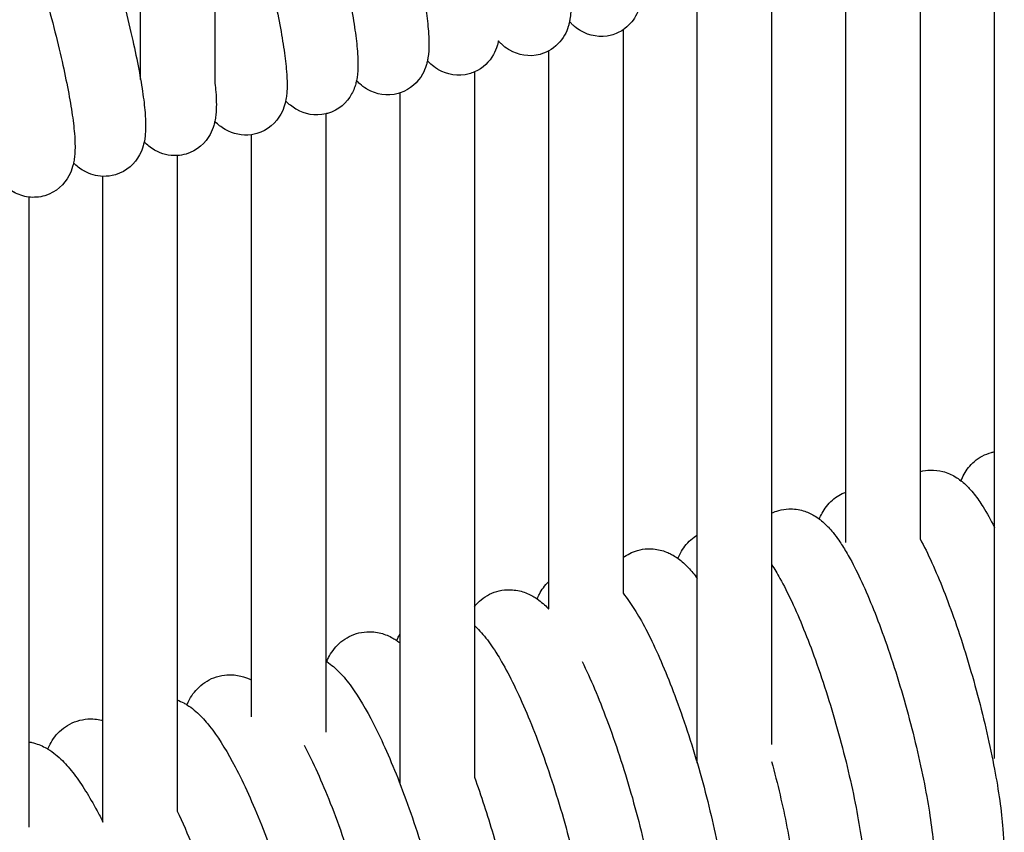
# Model space of a CAD drawing. Units: inches. Extents: x 188 to 1515, y 622 to 1647.
# Drawn here: x 405 to 458, y 1474 to 1517 of the extents above; entities that cross this region are included whole.
import ezdxf

# ---------------------------------------------------------------- set-up
doc = ezdxf.new("R2010")
doc.units = ezdxf.units.IN
doc.header["$MEASUREMENT"] = 0
doc.layers.add('Make2D$Visibile$Curve', color=7, linetype='Continuous', true_color=0x000000)

msp = doc.modelspace()

# ---------------------------------------------------------------- linework, layer by layer
at = {"layer": 'Make2D$Visibile$Curve', "color": 0, "lineweight": -3}
for points, knots in [([(411.505, 1514.279), (411.505, 1517.449), (411.505, 1520.627), (411.505, 1523.813), (411.505, 1527.367), (411.505, 1530.931), (411.505, 1534.504)], [2.704411, 2.704411, 2.704411, 2.704411, 29.010524, 29.010524, 29.010524, 58.369671, 58.369671, 58.369671, 58.369671]), ([(431.505, 1532.346), (432.049, 1530.685), (432.596, 1528.811), (433.089, 1526.909), (433.438, 1525.564), (433.746, 1524.259), (434.231, 1521.948), (434.408, 1520.961), (434.525, 1520.114), (434.583, 1519.698), (434.624, 1519.325), (434.66, 1518.859), (434.667, 1518.742), (434.676, 1518.512), (434.679, 1518.399), (434.679, 1518.045), (434.666, 1517.776), (434.612, 1517.454), (434.598, 1517.384), (434.566, 1517.251), (434.549, 1517.19), (434.483, 1516.979), (434.42, 1516.823), (434.327, 1516.658), (434.14, 1516.328), (433.856, 1516.021), (433.478, 1515.816)], [2.253926, 2.253926, 2.253926, 2.253926, 8.224313, 8.224313, 8.224313, 12.417002, 12.417002, 16.319671, 16.319671, 16.319671, 18.250239, 18.250239, 18.925021, 18.925021, 19.617192, 19.617192, 21.114527, 21.114527, 21.513945, 21.513945, 21.843511, 21.843511, 22.606833, 22.606833, 22.606833, 24.10554, 24.10554, 24.10554, 24.10554]), ([(419.27, 1530.927), (420.034, 1528.903), (420.846, 1526.342), (421.553, 1523.727), (421.916, 1522.385), (422.236, 1521.082), (422.74, 1518.773), (422.925, 1517.787), (423.047, 1516.938), (423.107, 1516.521), (423.15, 1516.147), (423.187, 1515.678), (423.194, 1515.561), (423.205, 1515.329), (423.208, 1515.215), (423.208, 1514.873), (423.196, 1514.623), (423.15, 1514.329), (423.14, 1514.274), (423.128, 1514.218)], [0, 0, 0, 0, 8.230771, 8.230771, 8.230771, 12.426689, 12.426689, 16.333689, 16.333689, 16.333689, 18.258981, 18.258981, 18.93439, 18.93439, 19.629454, 19.629454, 21.037999, 21.037999, 21.353217, 21.353217, 21.353217, 21.353217]), ([(423.505, 1530.996), (424.148, 1529.16), (424.808, 1526.999), (425.394, 1524.801), (425.737, 1523.516), (426.041, 1522.267), (426.549, 1519.937), (426.743, 1518.898), (426.869, 1518.01), (426.928, 1517.593), (426.971, 1517.22), (427.007, 1516.752), (427.014, 1516.635), (427.024, 1516.403), (427.027, 1516.289), (427.027, 1515.944), (427.015, 1515.687), (426.964, 1515.373), (426.951, 1515.302), (426.919, 1515.164), (426.901, 1515.099), (426.835, 1514.884), (426.773, 1514.729), (426.683, 1514.565), (426.443, 1514.135), (426.04, 1513.742), (425.478, 1513.556)], [1.315467, 1.315467, 1.315467, 1.315467, 8.228621, 8.228621, 8.228621, 12.237253, 12.237253, 16.328633, 16.328633, 16.328633, 18.250562, 18.250562, 18.924952, 18.924952, 19.619156, 19.619156, 21.058837, 21.058837, 21.467074, 21.467074, 21.817817, 21.817817, 22.578998, 22.578998, 22.578998, 24.538069, 24.538069, 24.538069, 24.538069]), ([(415.505, 1529.568), (416.249, 1527.59), (417.031, 1525.139), (417.716, 1522.639), (418.084, 1521.298), (418.408, 1519.996), (418.919, 1517.688), (419.106, 1516.702), (419.229, 1515.853), (419.29, 1515.435), (419.334, 1515.061), (419.381, 1514.465), (419.392, 1514.238), (419.393, 1513.897), (419.39, 1513.781), (419.381, 1513.636), (419.378, 1513.606), (419.368, 1513.486), (419.358, 1513.391), (419.323, 1513.17), (419.296, 1513.039), (419.209, 1512.748), (419.147, 1512.587), (419.055, 1512.418), (418.805, 1511.96), (418.371, 1511.542), (417.755, 1511.365)], [0.356098, 0.356098, 0.356098, 0.356098, 8.232918, 8.232918, 8.232918, 12.429912, 12.429912, 16.338355, 16.338355, 16.338355, 18.24943, 18.24943, 19.616389, 19.616389, 20.324173, 20.324173, 20.506772, 20.506772, 21.062114, 21.062114, 21.778178, 21.778178, 22.552113, 22.552113, 22.552113, 24.643549, 24.643549, 24.643549, 24.643549]), ([(415.505, 1529.568), (415.505, 1527.647), (415.505, 1525.728), (415.505, 1523.813), (415.505, 1520.561), (415.505, 1517.316), (415.505, 1514.08)], [116.38915, 116.38915, 116.38915, 116.38915, 132.211993, 132.211993, 132.211993, 159.067293, 159.067293, 159.067293, 159.067293]), ([(407.686, 1527.605), (408.48, 1525.587), (409.323, 1523.033), (410.057, 1520.423), (410.433, 1519.084), (410.766, 1517.783), (411.289, 1515.477), (411.481, 1514.491), (411.608, 1513.641), (411.67, 1513.223), (411.716, 1512.848), (411.764, 1512.25), (411.776, 1512.022), (411.776, 1511.678), (411.773, 1511.561), (411.758, 1511.34), (411.748, 1511.233), (411.73, 1511.107), (411.727, 1511.088), (411.706, 1510.955), (411.68, 1510.833), (411.598, 1510.552), (411.538, 1510.389), (411.446, 1510.218), (411.198, 1509.756), (410.766, 1509.332), (410.148, 1509.15)], [0, 0, 0, 0, 8.237204, 8.237204, 8.237204, 12.436349, 12.436349, 16.347675, 16.347675, 16.347675, 18.246291, 18.246291, 19.604508, 19.604508, 20.309366, 20.309366, 20.946139, 20.946139, 21.052335, 21.052335, 21.722485, 21.722485, 22.524532, 22.524532, 22.524532, 24.636651, 24.636651, 24.636651, 24.636651]), ([(405.2, 1522.671), (405.557, 1521.584), (405.906, 1520.445), (406.234, 1519.295), (406.615, 1517.957), (406.952, 1516.657), (407.481, 1514.351), (407.676, 1513.366), (407.804, 1512.515), (407.867, 1512.097), (407.913, 1511.722), (407.963, 1511.123), (407.974, 1510.894), (407.974, 1510.549), (407.971, 1510.431), (407.957, 1510.216), (407.947, 1510.114), (407.929, 1509.987), (407.926, 1509.963), (407.914, 1509.889), (407.905, 1509.84), (407.894, 1509.79)], [4.606133, 4.606133, 4.606133, 4.606133, 8.239342, 8.239342, 8.239342, 12.439562, 12.439562, 16.352329, 16.352329, 16.352329, 18.250045, 18.250045, 19.607684, 19.607684, 20.3131, 20.3131, 20.914351, 20.914351, 21.058945, 21.058945, 21.338346, 21.338346, 21.338346, 21.338346]), ([(438.433, 1518.433), (438.426, 1518.4), (438.419, 1518.367), (438.396, 1518.274), (438.379, 1518.213), (438.312, 1518.003), (438.249, 1517.848), (438.156, 1517.685), (437.998, 1517.408), (437.771, 1517.148), (437.478, 1516.951)], [21.347819, 21.347819, 21.347819, 21.347819, 21.534414, 21.534414, 21.861489, 21.861489, 22.620494, 22.620494, 22.620494, 23.874831, 23.874831, 23.874831, 23.874831]), ([(436.85, 1516.666), (436.247, 1516.505), (435.661, 1516.631), (435.209, 1516.895), (435.181, 1516.912), (435.153, 1516.928), (435.126, 1516.946), (435.001, 1517.026), (434.895, 1517.111), (434.752, 1517.24), (434.707, 1517.285), (434.643, 1517.352), (434.621, 1517.376), (434.6, 1517.399)], [0, 0, 0, 0, 2.040749, 2.040749, 2.040749, 2.172083, 2.172083, 2.172083, 2.782228, 2.782228, 3.102122, 3.102122, 3.272245, 3.272245, 3.272245, 3.272245]), ([(430.772, 1516.352), (430.767, 1516.327), (430.761, 1516.302), (430.741, 1516.216), (430.724, 1516.154), (430.658, 1515.941), (430.595, 1515.784), (430.503, 1515.619), (430.289, 1515.237), (429.945, 1514.886), (429.478, 1514.684)], [21.344939, 21.344939, 21.344939, 21.344939, 21.486939, 21.486939, 21.82058, 21.82058, 22.591884, 22.591884, 22.591884, 24.324928, 24.324928, 24.324928, 24.324928]), ([(433.022, 1515.633), (432.412, 1515.467), (431.827, 1515.596), (431.378, 1515.856), (431.353, 1515.871), (431.328, 1515.886), (431.304, 1515.901), (431.173, 1515.983), (431.063, 1516.07), (430.917, 1516.202), (430.871, 1516.247), (430.809, 1516.312), (430.79, 1516.332), (430.772, 1516.352)], [0, 0, 0, 0, 2.050858, 2.050858, 2.050858, 2.167132, 2.167132, 2.167132, 2.800217, 2.800217, 3.124172, 3.124172, 3.273143, 3.273143, 3.273143, 3.273143]), ([(429.199, 1514.586), (428.587, 1514.417), (428.001, 1514.545), (427.55, 1514.804), (427.528, 1514.817), (427.507, 1514.83), (427.486, 1514.843), (427.35, 1514.927), (427.236, 1515.016), (427.067, 1515.168), (427.005, 1515.23), (426.948, 1515.292)], [0, 0, 0, 0, 2.060901, 2.060901, 2.060901, 2.162291, 2.162291, 2.162291, 2.817796, 2.817796, 3.27222, 3.27222, 3.27222, 3.27222]), ([(415.505, 1514.08), (415.523, 1513.919), (415.539, 1513.763), (415.571, 1513.364), (415.582, 1513.137), (415.582, 1512.794), (415.579, 1512.678), (415.57, 1512.539), (415.568, 1512.517), (415.559, 1512.396), (415.548, 1512.294), (415.523, 1512.138), (415.513, 1512.085), (415.502, 1512.031)], [17.428735, 17.428735, 17.428735, 17.428735, 18.253978, 18.253978, 19.620947, 19.620947, 20.329519, 20.329519, 20.468888, 20.468888, 21.068282, 21.068282, 21.364353, 21.364353, 21.364353, 21.364353]), ([(423.128, 1514.218), (423.112, 1514.14), (423.092, 1514.06), (423.049, 1513.92), (423.03, 1513.863), (422.97, 1513.705), (422.924, 1513.603), (422.867, 1513.499), (422.615, 1513.042), (422.18, 1512.626), (421.565, 1512.452)], [21.353217, 21.353217, 21.353217, 21.353217, 21.787394, 21.787394, 22.076935, 22.076935, 22.565017, 22.565017, 22.565017, 24.646208, 24.646208, 24.646208, 24.646208]), ([(425.38, 1513.526), (424.767, 1513.354), (424.18, 1513.481), (423.727, 1513.739), (423.708, 1513.75), (423.69, 1513.76), (423.672, 1513.771), (423.531, 1513.857), (423.413, 1513.948), (423.243, 1514.1), (423.183, 1514.159), (423.128, 1514.218)], [0, 0, 0, 0, 2.071012, 2.071012, 2.071012, 2.157691, 2.157691, 2.157691, 2.834482, 2.834482, 3.27038, 3.27038, 3.27038, 3.27038]), ([(421.478, 1512.429), (420.895, 1512.29), (420.341, 1512.415), (419.908, 1512.66), (419.893, 1512.669), (419.878, 1512.678), (419.863, 1512.687), (419.646, 1512.816), (419.483, 1512.957), (419.334, 1513.108), (419.324, 1513.12), (419.313, 1513.131)], [0.098828, 0.098828, 0.098828, 0.098828, 2.081191, 2.081191, 2.081191, 2.153328, 2.153328, 2.153328, 3.193646, 3.193646, 3.277069, 3.277069, 3.277069, 3.277069]), ([(415.502, 1512.031), (415.487, 1511.959), (415.469, 1511.885), (415.401, 1511.656), (415.34, 1511.495), (415.248, 1511.325), (414.999, 1510.865), (414.566, 1510.444), (413.949, 1510.264)], [21.364353, 21.364353, 21.364353, 21.364353, 21.756411, 21.756411, 22.538345, 22.538345, 22.538345, 24.640091, 24.640091, 24.640091, 24.640091]), ([(417.478, 1511.305), (416.964, 1511.228), (416.481, 1511.351), (416.094, 1511.568), (416.082, 1511.575), (416.069, 1511.582), (416.057, 1511.589), (415.834, 1511.719), (415.667, 1511.863), (415.518, 1512.014), (415.51, 1512.022), (415.502, 1512.03)], [0.316449, 0.316449, 0.316449, 0.316449, 2.091435, 2.091435, 2.091435, 2.149198, 2.149198, 2.149198, 3.213549, 3.213549, 3.275395, 3.275395, 3.275395, 3.275395]), ([(413.478, 1510.182), (413.036, 1510.157), (412.623, 1510.273), (412.284, 1510.462), (412.275, 1510.467), (412.265, 1510.472), (412.256, 1510.478), (412.027, 1510.609), (411.856, 1510.755), (411.706, 1510.906), (411.701, 1510.911), (411.696, 1510.916)], [0.543087, 0.543087, 0.543087, 0.543087, 2.101745, 2.101745, 2.101745, 2.145296, 2.145296, 2.145296, 3.236661, 3.236661, 3.276848, 3.276848, 3.276848, 3.276848]), ([(407.894, 1509.79), (407.88, 1509.724), (407.864, 1509.657), (407.8, 1509.434), (407.74, 1509.27), (407.648, 1509.098), (407.402, 1508.634), (406.971, 1508.208), (406.351, 1508.023)], [21.338346, 21.338346, 21.338346, 21.338346, 21.70045, 21.70045, 22.510686, 22.510686, 22.510686, 24.633239, 24.633239, 24.633239, 24.633239]), ([(409.478, 1509.064), (409.11, 1509.076), (408.768, 1509.183), (408.479, 1509.343), (408.472, 1509.346), (408.466, 1509.35), (408.46, 1509.353), (408.224, 1509.486), (408.049, 1509.634), (407.899, 1509.784), (407.896, 1509.787), (407.894, 1509.789)], [0.781231, 0.781231, 0.781231, 0.781231, 2.112118, 2.112118, 2.112118, 2.141621, 2.141621, 2.141621, 3.248987, 3.248987, 3.26713, 3.26713, 3.26713, 3.26713]), ([(405.478, 1507.949), (405.186, 1507.986), (404.914, 1508.08), (404.678, 1508.21), (404.674, 1508.212), (404.671, 1508.214), (404.668, 1508.215), (404.427, 1508.349), (404.248, 1508.499), (404.097, 1508.648)], [1.032421, 1.032421, 1.032421, 1.032421, 2.122552, 2.122552, 2.122552, 2.138167, 2.138167, 2.138167, 3.263417, 3.263417, 3.263417, 3.263417]), ([(455.676, 1492.675), (455.723, 1492.791), (455.777, 1492.907), (455.843, 1493.024), (455.977, 1493.264), (456.154, 1493.501), (456.656, 1493.933), (456.965, 1494.103), (457.314, 1494.196)], [31.859873, 31.859873, 31.859873, 31.859873, 32.479909, 32.479909, 32.479909, 33.743737, 33.743737, 35.065074, 35.065074, 35.065074, 35.065074]), ([(453.492, 1493.17), (453.667, 1493.217), (453.845, 1493.243), (454.024, 1493.249), (454.257, 1493.256), (454.481, 1493.227), (454.945, 1493.106), (455.166, 1493.006), (455.362, 1492.89), (455.475, 1492.823), (455.579, 1492.751), (455.676, 1492.675)], [0, 0, 0, 0, 0.673179, 0.673179, 0.673179, 1.550293, 1.550293, 2.6018, 2.6018, 2.6018, 3.210919, 3.210919, 3.210919, 3.210919]), ([(455.676, 1492.675), (455.844, 1492.545), (455.99, 1492.404), (456.216, 1492.16), (456.306, 1492.054), (456.475, 1491.838), (456.556, 1491.728), (456.712, 1491.502), (456.788, 1491.387), (457.072, 1490.932), (457.274, 1490.567), (457.478, 1490.161)], [3.210919, 3.210919, 3.210919, 3.210919, 4.261385, 4.261385, 5.011893, 5.011893, 5.739574, 5.739574, 6.448568, 6.448568, 8.417739, 8.417739, 8.417739, 8.417739]), ([(448.047, 1490.611), (448.09, 1490.717), (448.14, 1490.824), (448.199, 1490.931), (448.333, 1491.176), (448.511, 1491.417), (448.965, 1491.815), (449.207, 1491.964), (449.478, 1492.065)], [31.884249, 31.884249, 31.884249, 31.884249, 32.447052, 32.447052, 32.447052, 33.736175, 33.736175, 34.82194, 34.82194, 34.82194, 34.82194]), ([(445.864, 1491.074), (446.041, 1491.123), (446.222, 1491.151), (446.402, 1491.157), (446.679, 1491.167), (446.942, 1491.128), (447.398, 1490.99), (447.587, 1490.903), (447.757, 1490.803), (447.86, 1490.743), (447.957, 1490.678), (448.047, 1490.611)], [0, 0, 0, 0, 0.686274, 0.686274, 0.686274, 1.733454, 1.733454, 2.649481, 2.649481, 2.649481, 3.207201, 3.207201, 3.207201, 3.207201]), ([(448.047, 1490.611), (448.219, 1490.482), (448.37, 1490.342), (448.517, 1490.189), (448.528, 1490.177), (448.626, 1490.073), (448.709, 1489.977), (448.896, 1489.747), (448.998, 1489.609), (449.233, 1489.271), (449.363, 1489.065), (449.567, 1488.72), (449.64, 1488.593), (449.919, 1488.083), (450.125, 1487.671), (450.334, 1487.219)], [3.207201, 3.207201, 3.207201, 3.207201, 4.267239, 4.267239, 4.354411, 4.354411, 5.036786, 5.036786, 5.941013, 5.941013, 7.157354, 7.157354, 7.833504, 7.833504, 9.763586, 9.763586, 9.763586, 9.763586]), ([(440.44, 1488.488), (440.48, 1488.585), (440.525, 1488.682), (440.577, 1488.779), (440.712, 1489.029), (440.889, 1489.276), (441.242, 1489.589), (441.356, 1489.674), (441.478, 1489.749)], [31.88274, 31.88274, 31.88274, 31.88274, 32.397856, 32.397856, 32.397856, 33.712095, 33.712095, 34.268522, 34.268522, 34.268522, 34.268522]), ([(438.26, 1488.92), (438.439, 1488.971), (438.621, 1489.001), (438.804, 1489.008), (439.076, 1489.02), (439.335, 1488.985), (439.685, 1488.884), (439.789, 1488.846), (439.925, 1488.788), (439.962, 1488.771), (440.059, 1488.724), (440.119, 1488.692), (440.176, 1488.659), (440.269, 1488.606), (440.357, 1488.548), (440.44, 1488.488)], [0, 0, 0, 0, 0.70006, 0.70006, 0.70006, 1.74003, 1.74003, 2.211015, 2.211015, 2.388516, 2.388516, 2.696018, 2.696018, 2.696018, 3.198605, 3.198605, 3.198605, 3.198605]), ([(440.44, 1488.488), (440.646, 1488.341), (440.823, 1488.176), (441.073, 1487.914), (441.16, 1487.815), (441.324, 1487.615), (441.401, 1487.514), (441.478, 1487.41)], [3.198605, 3.198605, 3.198605, 3.198605, 4.433405, 4.433405, 5.1362, 5.1362, 5.803349, 5.803349, 5.803349, 5.803349]), ([(445.478, 1488.163), (445.63, 1487.93), (445.78, 1487.681), (446.14, 1487.034), (446.349, 1486.622), (446.561, 1486.17)], [6.443854, 6.443854, 6.443854, 6.443854, 7.833016, 7.833016, 9.770529, 9.770529, 9.770529, 9.770529]), ([(454.112, 1488.253), (454.531, 1487.331), (454.948, 1486.272), (455.792, 1483.847), (456.204, 1482.5), (456.569, 1481.134), (456.934, 1479.766), (457.243, 1478.414), (457.701, 1475.964), (457.853, 1474.89), (457.931, 1473.938), (457.991, 1473.207), (458.008, 1472.578), (457.957, 1471.82), (457.94, 1471.654), (457.899, 1471.366), (457.877, 1471.243), (457.803, 1470.904), (457.738, 1470.678), (457.641, 1470.45)], [0, 0, 0, 0, 3.951535, 3.951535, 8.202166, 8.202166, 8.202166, 12.453075, 12.453075, 16.415779, 16.415779, 16.415779, 19.456831, 19.456831, 20.343826, 20.343826, 21.01334, 21.01334, 22.216199, 22.216199, 22.216199, 22.216199]), ([(432.857, 1486.309), (432.892, 1486.395), (432.933, 1486.483), (432.979, 1486.57), (433.101, 1486.803), (433.261, 1487.033), (433.478, 1487.243)], [31.893061, 31.893061, 31.893061, 31.893061, 32.357429, 32.357429, 32.357429, 33.585167, 33.585167, 33.585167, 33.585167]), ([(450.334, 1487.219), (450.759, 1486.297), (451.182, 1485.239), (452.037, 1482.816), (452.455, 1481.47), (452.825, 1480.105), (453.196, 1478.738), (453.509, 1477.386), (453.973, 1474.936), (454.128, 1473.862), (454.207, 1472.909), (454.24, 1472.514), (454.26, 1472.145), (454.269, 1471.519), (454.264, 1471.259), (454.229, 1470.702), (454.194, 1470.406), (454.084, 1469.891), (454.017, 1469.656), (453.916, 1469.419)], [0, 0, 0, 0, 3.953579, 3.953579, 8.206151, 8.206151, 8.206151, 12.459035, 12.459035, 16.424095, 16.424095, 16.424095, 18.079391, 18.079391, 19.385043, 19.385043, 20.962934, 20.962934, 22.21169, 22.21169, 22.21169, 22.21169]), ([(429.478, 1485.892), (429.558, 1485.992), (429.648, 1486.09), (430.009, 1486.418), (430.321, 1486.603), (430.679, 1486.709)], [33.139535, 33.139535, 33.139535, 33.139535, 33.693686, 33.693686, 35.091001, 35.091001, 35.091001, 35.091001]), ([(430.679, 1486.709), (430.86, 1486.763), (431.045, 1486.794), (431.23, 1486.803), (431.498, 1486.816), (431.753, 1486.784), (432.225, 1486.655), (432.431, 1486.564), (432.618, 1486.458), (432.701, 1486.411), (432.781, 1486.361), (432.857, 1486.308)], [0, 0, 0, 0, 0.714511, 0.714511, 0.714511, 1.742695, 1.742695, 2.745714, 2.745714, 2.745714, 3.19412, 3.19412, 3.19412, 3.19412]), ([(437.478, 1486.612), (437.594, 1486.471), (437.705, 1486.324), (438.008, 1485.895), (438.195, 1485.597), (438.6, 1484.892), (438.815, 1484.481), (439.032, 1484.03)], [5.179525, 5.179525, 5.179525, 5.179525, 6.134623, 6.134623, 7.835781, 7.835781, 9.782927, 9.782927, 9.782927, 9.782927]), ([(432.857, 1486.308), (433.082, 1486.153), (433.277, 1485.976), (433.459, 1485.787), (433.468, 1485.777), (433.478, 1485.768)], [3.19412, 3.19412, 3.19412, 3.19412, 4.522606, 4.522606, 4.593354, 4.593354, 4.593354, 4.593354]), ([(446.561, 1486.17), (446.992, 1485.25), (447.421, 1484.192), (448.288, 1481.772), (448.712, 1480.427), (449.087, 1479.061), (449.463, 1477.695), (449.781, 1476.344), (450.252, 1473.894), (450.408, 1472.82), (450.489, 1471.866), (450.52, 1471.497), (450.539, 1471.149), (450.554, 1470.432), (450.545, 1470.076), (450.487, 1469.457), (450.444, 1469.181), (450.313, 1468.661), (450.222, 1468.399), (450.081, 1468.137), (449.947, 1467.887), (449.769, 1467.64), (449.264, 1467.191), (448.953, 1467.012), (448.599, 1466.912)], [0, 0, 0, 0, 3.955615, 3.955615, 8.210126, 8.210126, 8.210126, 12.464986, 12.464986, 16.432399, 16.432399, 16.432399, 17.970551, 17.970551, 19.77612, 19.77612, 21.236333, 21.236333, 22.627327, 22.627327, 22.627327, 23.941566, 23.941566, 25.30746, 25.30746, 25.30746, 25.30746]), ([(421.526, 1482.932), (421.556, 1483.004), (421.589, 1483.076), (421.625, 1483.148), (421.76, 1483.412), (421.94, 1483.673), (422.452, 1484.145), (422.764, 1484.332), (423.122, 1484.441)], [31.924416, 31.924416, 31.924416, 31.924416, 32.30845, 32.30845, 32.30845, 33.700074, 33.700074, 35.109927, 35.109927, 35.109927, 35.109927]), ([(423.122, 1484.441), (423.305, 1484.497), (423.492, 1484.53), (423.68, 1484.54), (423.944, 1484.555), (424.196, 1484.525), (424.675, 1484.402), (424.89, 1484.309), (425.085, 1484.201), (425.158, 1484.16), (425.229, 1484.117), (425.297, 1484.072)], [0, 0, 0, 0, 0.729611, 0.729611, 0.729611, 1.749093, 1.749093, 2.794521, 2.794521, 2.794521, 3.188206, 3.188206, 3.188206, 3.188206]), ([(425.297, 1484.072), (425.301, 1484.081), (425.305, 1484.091), (425.338, 1484.168), (425.369, 1484.235), (425.404, 1484.303), (425.427, 1484.348), (425.452, 1484.393), (425.478, 1484.438)], [31.9065721, 31.9065721, 31.9065721, 31.9065721, 31.9585197, 31.9585197, 32.3180599, 32.3180599, 32.3180599, 32.5553737, 32.5553737, 32.5553737, 32.5553737]), ([(429.478, 1484.878), (429.553, 1484.809), (429.625, 1484.739), (429.918, 1484.436), (430.125, 1484.179), (430.426, 1483.757), (430.527, 1483.607), (430.705, 1483.327), (430.783, 1483.2), (431.083, 1482.693), (431.304, 1482.283), (431.528, 1481.833)], [4.048241, 4.048241, 4.048241, 4.048241, 4.570815, 4.570815, 6.286074, 6.286074, 7.163579, 7.163579, 7.846107, 7.846107, 9.79515, 9.79515, 9.79515, 9.79515]), ([(439.032, 1484.03), (439.476, 1483.111), (439.917, 1482.056), (440.808, 1479.639), (441.243, 1478.296), (441.629, 1476.933), (442.015, 1475.568), (442.341, 1474.218), (442.825, 1471.769), (442.987, 1470.694), (443.069, 1469.738), (443.096, 1469.43), (443.114, 1469.136), (443.129, 1468.709), (443.131, 1468.567), (443.131, 1468.284), (443.128, 1468.145), (443.116, 1467.869), (443.107, 1467.732), (443.067, 1467.318), (443.023, 1467.04), (442.926, 1466.666), (442.894, 1466.56), (442.832, 1466.383), (442.804, 1466.312), (442.773, 1466.241)], [0, 0, 0, 0, 3.959664, 3.959664, 8.218047, 8.218047, 8.218047, 12.476855, 12.476855, 16.448968, 16.448968, 16.448968, 17.733089, 17.733089, 18.400879, 18.400879, 19.086723, 19.086723, 19.791681, 19.791681, 21.25271, 21.25271, 21.823991, 21.823991, 22.205168, 22.205168, 22.205168, 22.205168]), ([(421.526, 1482.932), (421.782, 1482.765), (422.003, 1482.57), (422.434, 1482.13), (422.65, 1481.864), (423.264, 1481.013), (423.647, 1480.362), (424.047, 1479.58)], [3.185961, 3.185961, 3.185961, 3.185961, 4.660587, 4.660587, 6.428041, 6.428041, 9.815999, 9.815999, 9.815999, 9.815999]), ([(435.277, 1482.939), (435.726, 1482.021), (436.173, 1480.967), (437.076, 1478.552), (437.517, 1477.21), (437.908, 1475.848), (438.299, 1474.484), (438.63, 1473.134), (439.121, 1470.685), (439.284, 1469.61), (439.368, 1468.653), (439.394, 1468.361), (439.412, 1468.082), (439.428, 1467.652), (439.431, 1467.494), (439.431, 1467.197), (439.428, 1467.057), (439.415, 1466.78), (439.406, 1466.643), (439.366, 1466.228), (439.321, 1465.948), (439.225, 1465.581), (439.196, 1465.484), (439.135, 1465.309), (439.104, 1465.232), (439.07, 1465.153)], [0, 0, 0, 0, 3.961677, 3.961677, 8.221991, 8.221991, 8.221991, 12.482772, 12.482772, 16.457232, 16.457232, 16.457232, 17.672238, 17.672238, 18.40874, 18.40874, 19.094969, 19.094969, 19.800926, 19.800926, 21.264944, 21.264944, 21.789072, 21.789072, 22.20639, 22.20639, 22.20639, 22.20639]), ([(414.002, 1480.609), (414.028, 1480.671), (414.057, 1480.733), (414.087, 1480.795), (414.221, 1481.062), (414.4, 1481.327), (414.912, 1481.809), (415.227, 1482.003), (415.589, 1482.116)], [31.941137, 31.941137, 31.941137, 31.941137, 32.269905, 32.269905, 32.269905, 33.678632, 33.678632, 35.120727, 35.120727, 35.120727, 35.120727]), ([(415.589, 1482.116), (415.775, 1482.174), (415.965, 1482.209), (416.156, 1482.221), (416.415, 1482.237), (416.664, 1482.21), (417.11, 1482.101), (417.302, 1482.027), (417.478, 1481.939)], [0, 0, 0, 0, 0.745346, 0.745346, 0.745346, 1.756609, 1.756609, 2.669106, 2.669106, 2.669106, 2.669106]), ([(431.528, 1481.833), (431.983, 1480.917), (432.436, 1479.864), (433.351, 1477.451), (433.798, 1476.11), (434.194, 1474.748), (434.59, 1473.385), (434.925, 1472.037), (435.422, 1469.587), (435.588, 1468.512), (435.673, 1467.555), (435.697, 1467.289), (435.714, 1467.033), (435.733, 1466.599), (435.737, 1466.417), (435.736, 1466.096), (435.733, 1465.956), (435.721, 1465.678), (435.711, 1465.54), (435.684, 1465.265), (435.667, 1465.127), (435.62, 1464.852), (435.59, 1464.712), (435.53, 1464.485), (435.503, 1464.395), (435.446, 1464.23), (435.417, 1464.153), (435.356, 1464.009), (435.324, 1463.942), (435.289, 1463.874), (435.156, 1463.615), (434.977, 1463.358), (434.468, 1462.89), (434.155, 1462.703), (433.796, 1462.595)], [0, 0, 0, 0, 3.963682, 3.963682, 8.225925, 8.225925, 8.225925, 12.488679, 12.488679, 16.465482, 16.465482, 16.465482, 17.566441, 17.566441, 18.409974, 18.409974, 19.093888, 19.093888, 19.797419, 19.797419, 20.522468, 20.522468, 21.271077, 21.271077, 21.752415, 21.752415, 22.163369, 22.163369, 22.52291, 22.52291, 22.52291, 23.891511, 23.891511, 25.299934, 25.299934, 25.299934, 25.299934]), ([(413.478, 1480.872), (413.603, 1480.825), (413.721, 1480.769), (413.833, 1480.708), (413.891, 1480.677), (413.947, 1480.644), (414.002, 1480.609)], [2.2695398, 2.2695398, 2.2695398, 2.2695398, 2.8685415, 2.8685415, 2.8685415, 3.1805495, 3.1805495, 3.1805495, 3.1805495]), ([(414.002, 1480.609), (414.28, 1480.435), (414.52, 1480.229), (414.836, 1479.909), (414.938, 1479.798), (415.156, 1479.543), (415.272, 1479.395), (415.797, 1478.686), (416.186, 1478.04), (416.591, 1477.27)], [3.18055, 3.18055, 3.18055, 3.18055, 4.75246, 4.75246, 5.531353, 5.531353, 6.475412, 6.475412, 9.82953, 9.82953, 9.82953, 9.82953]), ([(406.504, 1478.229), (406.526, 1478.282), (406.55, 1478.333), (406.575, 1478.384), (406.708, 1478.657), (406.887, 1478.927), (407.401, 1479.42), (407.717, 1479.618), (408.082, 1479.735)], [31.963939, 31.963939, 31.963939, 31.963939, 32.2375, 32.2375, 32.2375, 33.673212, 33.673212, 35.138032, 35.138032, 35.138032, 35.138032]), ([(408.082, 1479.735), (408.27, 1479.795), (408.463, 1479.832), (408.657, 1479.845), (408.912, 1479.862), (409.159, 1479.839), (409.42, 1479.778), (409.449, 1479.771), (409.478, 1479.763)], [0, 0, 0, 0, 0.761704, 0.761704, 0.761704, 1.765066, 1.765066, 1.892424, 1.892424, 1.892424, 1.892424]), ([(424.047, 1479.58), (424.514, 1478.666), (424.979, 1477.615), (425.918, 1475.207), (426.376, 1473.868), (426.782, 1472.508), (427.189, 1471.147), (427.533, 1469.799), (428.043, 1467.35), (428.214, 1466.275), (428.301, 1465.315), (428.344, 1464.844), (428.367, 1464.408), (428.366, 1463.703), (428.354, 1463.426), (428.312, 1463.016), (428.294, 1462.877), (428.249, 1462.619), (428.224, 1462.499), (428.17, 1462.287), (428.143, 1462.195), (428.087, 1462.026), (428.058, 1461.947), (428.017, 1461.849), (428.008, 1461.829), (427.999, 1461.809)], [0, 0, 0, 0, 3.967666, 3.967666, 8.23376, 8.23376, 8.23376, 12.500459, 12.500459, 16.481942, 16.481942, 16.481942, 18.431773, 18.431773, 19.821429, 19.821429, 20.547719, 20.547719, 21.191122, 21.191122, 21.684757, 21.684757, 22.102878, 22.102878, 22.209861, 22.209861, 22.209861, 22.209861]), ([(405.478, 1478.612), (405.535, 1478.603), (405.591, 1478.592), (405.913, 1478.52), (406.149, 1478.424), (406.363, 1478.31), (406.411, 1478.284), (406.458, 1478.257), (406.504, 1478.229)], [1.529517, 1.529517, 1.529517, 1.529517, 1.769659, 1.769659, 2.918404, 2.918404, 2.918404, 3.175524, 3.175524, 3.175524, 3.175524]), ([(406.504, 1478.229), (406.803, 1478.05), (407.062, 1477.831), (407.4, 1477.494), (407.506, 1477.38), (407.717, 1477.136), (407.822, 1477.005), (408.346, 1476.316), (408.746, 1475.672), (409.16, 1474.905)], [3.175524, 3.175524, 3.175524, 3.175524, 4.845882, 4.845882, 5.647066, 5.647066, 6.482429, 6.482429, 9.844708, 9.844708, 9.844708, 9.844708]), ([(420.316, 1478.432), (420.789, 1477.519), (421.26, 1476.469), (422.211, 1474.064), (422.675, 1472.726), (423.086, 1471.367), (423.498, 1470.006), (423.847, 1468.66), (424.363, 1466.211), (424.536, 1465.135), (424.624, 1464.175), (424.642, 1463.989), (424.655, 1463.808), (424.682, 1463.361), (424.691, 1463.103), (424.69, 1462.571), (424.679, 1462.302), (424.639, 1461.893), (424.619, 1461.746), (424.575, 1461.488), (424.551, 1461.374), (424.474, 1461.065), (424.409, 1460.866), (424.321, 1460.667)], [0, 0, 0, 0, 3.969647, 3.969647, 8.237662, 8.237662, 8.237662, 12.506332, 12.506332, 16.490151, 16.490151, 16.490151, 17.260242, 17.260242, 18.440904, 18.440904, 19.783638, 19.783638, 20.548557, 20.548557, 21.154609, 21.154609, 22.210618, 22.210618, 22.210618, 22.210618]), ([(445.478, 1477.558), (445.805, 1476.345), (446.085, 1475.15), (446.536, 1472.838), (446.695, 1471.764), (446.776, 1470.809), (446.789, 1470.657), (446.8, 1470.509), (446.82, 1470.181), (446.828, 1470.003), (446.839, 1469.57), (446.838, 1469.322), (446.822, 1468.943), (446.813, 1468.807), (446.774, 1468.395), (446.731, 1468.118), (446.617, 1467.674), (446.559, 1467.494), (446.481, 1467.314)], [8.678449, 8.678449, 8.678449, 8.678449, 12.470926, 12.470926, 16.44069, 16.44069, 16.44069, 17.073205, 17.073205, 17.872612, 17.872612, 19.08003, 19.08003, 19.785595, 19.785595, 21.247447, 21.247447, 22.2077, 22.2077, 22.2077, 22.2077]), ([(416.591, 1477.27), (417.07, 1476.358), (417.547, 1475.31), (418.51, 1472.907), (418.979, 1471.57), (419.396, 1470.212), (419.813, 1468.852), (420.166, 1467.506), (420.689, 1465.058), (420.864, 1463.982), (420.954, 1463.021), (420.968, 1462.868), (420.98, 1462.718), (421, 1462.422), (421.008, 1462.275), (421.028, 1461.7), (421.022, 1461.305), (420.973, 1460.773), (420.954, 1460.624), (420.91, 1460.361), (420.886, 1460.245), (420.808, 1459.926), (420.741, 1459.717), (420.65, 1459.51)], [0, 0, 0, 0, 3.971619, 3.971619, 8.241552, 8.241552, 8.241552, 12.512819, 12.512819, 16.498345, 16.498345, 16.498345, 17.131448, 17.131448, 17.782111, 17.782111, 19.72741, 19.72741, 20.502969, 20.502969, 21.116287, 21.116287, 22.212672, 22.212672, 22.212672, 22.212672]), ([(429.478, 1476.71), (429.837, 1475.719), (430.176, 1474.683), (430.485, 1473.635), (430.886, 1472.273), (431.226, 1470.925), (431.73, 1468.476), (431.898, 1467.4), (431.984, 1466.442), (432.027, 1465.97), (432.049, 1465.535), (432.048, 1464.832), (432.036, 1464.556), (431.995, 1464.147), (431.977, 1464.009), (431.932, 1463.742), (431.904, 1463.612), (431.847, 1463.393), (431.82, 1463.302), (431.766, 1463.143), (431.741, 1463.074), (431.692, 1462.956), (431.671, 1462.907), (431.647, 1462.858)], [4.945796, 4.945796, 4.945796, 4.945796, 8.229848, 8.229848, 8.229848, 12.494574, 12.494574, 16.473719, 16.473719, 16.473719, 18.421952, 18.421952, 19.810923, 19.810923, 20.536334, 20.536334, 21.232266, 21.232266, 21.719596, 21.719596, 22.088113, 22.088113, 22.350081, 22.350081, 22.350081, 22.350081]), ([(413.478, 1474.885), (413.758, 1474.291), (414.036, 1473.654), (414.815, 1471.736), (415.291, 1470.4), (415.712, 1469.043), (416.134, 1467.684), (416.492, 1466.339), (417.021, 1463.891), (417.198, 1462.815), (417.289, 1461.853), (417.304, 1461.7), (417.316, 1461.55), (417.336, 1461.253), (417.344, 1461.106), (417.356, 1460.781), (417.358, 1460.607), (417.354, 1460.216), (417.345, 1460.002), (417.282, 1459.283), (417.179, 1458.736), (416.936, 1458.238), (416.803, 1457.965), (416.624, 1457.695), (416.164, 1457.253), (415.922, 1457.088), (415.648, 1456.969)], [1.657488, 1.657488, 1.657488, 1.657488, 3.973583, 3.973583, 8.245433, 8.245433, 8.245433, 12.518046, 12.518046, 16.50653, 16.50653, 16.50653, 17.153746, 17.153746, 17.819398, 17.819398, 18.65095, 18.65095, 19.734053, 19.734053, 22.400475, 22.400475, 22.400475, 23.836187, 23.836187, 24.999957, 24.999957, 24.999957, 24.999957])]:
    msp.add_open_spline(points, degree=3, knots=knots, dxfattribs=at)
for points, degree in [([(457.478, 1494.234), (457.478, 1508.535), (457.478, 1522.835)], 2), ([(453.478, 1521.599), (453.478, 1507.382), (453.478, 1493.166)], 2), ([(449.478, 1492.065), (449.478, 1506.237), (449.478, 1520.409)], 2), ([(445.478, 1519.244), (445.478, 1505.086), (445.478, 1490.928)], 2), ([(441.478, 1489.749), (441.478, 1503.921), (441.478, 1518.093)], 2), ([(437.478, 1516.951), (437.294, 1516.828), (437.084, 1516.729), (436.85, 1516.666)], 3), ([(437.478, 1516.951), (437.478, 1502.738), (437.478, 1488.524)], 2), ([(430.775, 1516.367), (430.774, 1516.362), (430.773, 1516.357), (430.772, 1516.352)], 3), ([(433.478, 1515.816), (433.338, 1515.74), (433.187, 1515.678), (433.022, 1515.633)], 3), ([(433.478, 1487.243), (433.478, 1501.529), (433.478, 1515.816)], 2), ([(429.478, 1514.684), (429.389, 1514.646), (429.296, 1514.613), (429.199, 1514.586)], 3), ([(429.478, 1514.684), (429.478, 1500.288), (429.478, 1485.891)], 2), ([(425.478, 1513.556), (425.446, 1513.545), (425.413, 1513.535), (425.38, 1513.526)], 3), ([(425.478, 1484.438), (425.478, 1498.997), (425.478, 1513.556)], 2), ([(421.565, 1512.452), (421.536, 1512.444), (421.507, 1512.436), (421.478, 1512.429)], 3), ([(421.478, 1512.429), (421.478, 1497.696), (421.478, 1482.962)], 2), ([(417.755, 1511.365), (417.662, 1511.338), (417.569, 1511.318), (417.478, 1511.305)], 3), ([(417.478, 1481.939), (417.478, 1496.622), (417.478, 1511.305)], 2), ([(413.949, 1510.264), (413.79, 1510.218), (413.632, 1510.191), (413.478, 1510.182)], 3), ([(413.478, 1510.182), (413.478, 1495.528), (413.478, 1480.873)], 2), ([(410.148, 1509.15), (409.919, 1509.083), (409.694, 1509.057), (409.478, 1509.064)], 3), ([(409.478, 1479.763), (409.478, 1494.414), (409.478, 1509.064)], 2), ([(406.351, 1508.023), (406.05, 1507.933), (405.755, 1507.915), (405.478, 1507.949)], 3), ([(405.478, 1507.949), (405.478, 1493.281), (405.478, 1478.612)], 2), ([(457.314, 1494.196), (457.368, 1494.211), (457.423, 1494.223), (457.478, 1494.234)], 3), ([(457.478, 1477.713), (457.478, 1485.973), (457.478, 1494.234)], 2), ([(453.478, 1493.166), (453.482, 1493.167), (453.487, 1493.169), (453.492, 1493.17)], 3), ([(453.478, 1493.166), (453.478, 1491.352), (453.478, 1489.538)], 2), ([(449.478, 1489.347), (449.478, 1490.706), (449.478, 1492.065)], 2), ([(445.478, 1490.927), (445.6, 1490.987), (445.729, 1491.036), (445.864, 1491.074)], 3), ([(445.478, 1490.928), (445.478, 1484.702), (445.478, 1478.476)], 2), ([(441.478, 1477.458), (441.478, 1483.603), (441.478, 1489.749)], 2), ([(453.478, 1489.538), (453.688, 1489.152), (453.897, 1488.726), (454.112, 1488.253)], 3), ([(437.478, 1488.524), (437.705, 1488.699), (437.968, 1488.836), (438.26, 1488.92)], 3), ([(437.478, 1488.524), (437.478, 1487.568), (437.478, 1486.612)], 2), ([(433.478, 1485.768), (433.478, 1486.505), (433.478, 1487.243)], 2), ([(429.478, 1485.891), (429.478, 1481.301), (429.478, 1476.71)], 2), ([(425.478, 1476.336), (425.478, 1480.387), (425.478, 1484.438)], 2), ([(425.297, 1484.072), (425.359, 1484.03), (425.419, 1483.987), (425.478, 1483.943)], 3), ([(421.478, 1482.962), (421.494, 1482.952), (421.51, 1482.942), (421.526, 1482.932)], 3), ([(421.478, 1482.962), (421.478, 1481.048), (421.478, 1479.133)], 2), ([(417.478, 1479.953), (417.478, 1480.946), (417.478, 1481.939)], 2), ([(413.478, 1480.873), (413.478, 1477.879), (413.478, 1474.885)], 2), ([(409.478, 1474.298), (409.478, 1477.031), (409.478, 1479.763)], 2), ([(405.478, 1478.612), (405.478, 1476.32), (405.478, 1474.029)], 2), ([(409.16, 1474.905), (409.266, 1474.709), (409.372, 1474.506), (409.478, 1474.298)], 3)]:
    msp.add_open_spline(points, degree=degree, dxfattribs=at)
msp.add_rational_spline([(450.574, 1486.737), (450.559, 1486.745), (450.544, 1486.752)], [0.875275896109, 0.874104266503, 0.872995830158], degree=2, dxfattribs=at)

doc.saveas('drawing.dxf')
